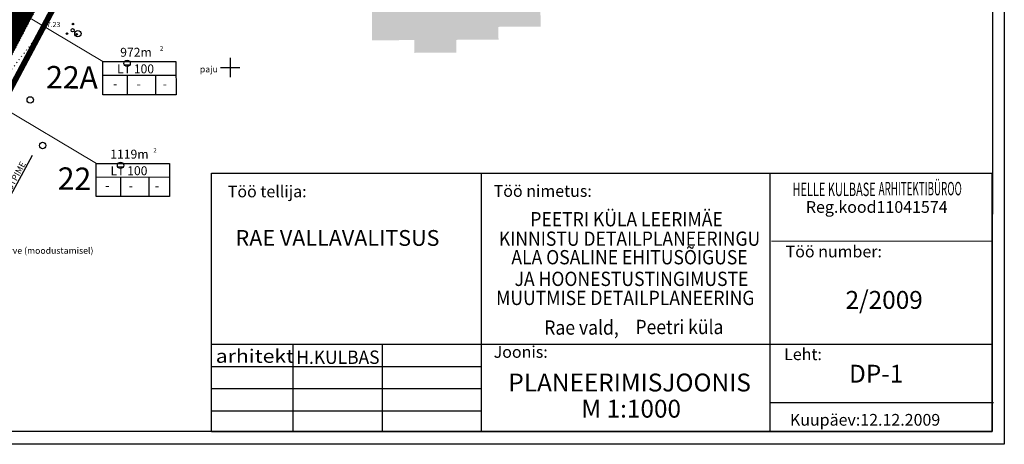
# Model space of a CAD drawing. Extents: x 544959 to 1091283, y 6585035 to 13170586.
# Drawn here: x 545517 to 545671, y 6585041 to 6585107 of the extents above; entities that cross this region are included whole.
import ezdxf
from ezdxf.enums import TextEntityAlignment as Align

# ---------------------------------------------------------------- set-up
doc = ezdxf.new("R2010")
doc.units = 0
doc.header["$MEASUREMENT"] = 0
for name, pattern in [('ISOJ', [0.2, 0.1, 0.1]), ('KATASTRIPIIR', [0.02, 0.01, 0.01]), ('KOLVIK', [1.25, 0.25, -1]), ('piirid', [7.5, 5, -1, 0.5, -1])]:
    doc.linetypes.add(name, pattern=pattern)
doc.layers.get('0').update_dxf_attribs({"linetype": 'CONTINUOUS'})
for name, color, linetype, lineweight in [('AA30', 7, 'CONTINUOUS', 30), ('AADIM', 7, 'CONTINUOUS', 13), ('AATEX', 7, 'CONTINUOUS', 18)]:
    doc.layers.add(name, color=color, linetype=linetype, lineweight=lineweight)
for name, color, linetype in [('eh.õiguskastid', 7, 'CONTINUOUS'), ('ESH', 4, 'CONTINUOUS'), ('HALJASTUS', 3, 'CONTINUOUS'), ('hoone uus', 250, 'CONTINUOUS'), ('KORGPIK2005', 11, 'CONTINUOUS'), ('PIIR', 1, 'CONTINUOUS'), ('piir uus', 1, 'CONTINUOUS'), ('PLANEERITAVAALA-PIIR', 1, 'piirid'), ('PUU', 3, 'CONTINUOUS'), ('raaa', 7, 'CONTINUOUS'), ('RISTID', 7, 'CONTINUOUS'), ('TEXT', 7, 'CONTINUOUS')]:
    doc.layers.add(name, color=color, linetype=linetype)
doc.layers.add('TÄNAV', color=7, linetype='CONTINUOUS', true_color=0xededed)
doc.layers.get('0').off()
doc.layers.get('0').freeze()
doc.styles.add('ESTS', font='romans.shx', dxfattribs={"oblique": 10})
doc.styles.add('ROMAND', font='romand', dxfattribs={"height": 1})
doc.styles.add('ROMANS', font='ROMANS.shx')
doc.styles.add('SWISL', font='swissl.ttf')

# ---------------------------------------------------------------- blocks, each defined once
blk = doc.blocks.new('417')
blk.add_circle((0, 0), 1)
blk = doc.blocks.new('rist')
for p, q in [((-3, 0), (3, 0)), ((0, 3), (0, -3))]:
    blk.add_line(p, q)
blk = doc.blocks.new('38')
for centre, radius in [((0, 0), 0.5), ((0.1, 1.94), 0.25), ((-1.74, -1.07), 0.25), ((1.26, -1.27), 0.25)]:
    blk.add_circle(centre, radius)
blk = doc.blocks.new('planeeringuala')
at = {"layer": 'PLANEERITAVAALA-PIIR', "ltscale": 2, "const_width": 0.9}
blk.add_lwpolyline([(545583.43, 6585224.14), (545491.75, 6585051.86)], dxfattribs=at)
blk = doc.blocks.new('kruntide piir')
at = {"layer": 'piir uus', "color": 1, "linetype": 'Continuous', "lineweight": 35, "ltscale": 5}
blk.add_line((545578.71, 6585222.58), (545511.8, 6585094.58), dxfattribs=at)

msp = doc.modelspace()

# ---------------------------------------------------------------- hatches: boundary and pattern name
at = {"layer": 'hoone uus', "linetype": 'Continuous'}
for points in [[(545598.5659, 6585115.6013), (545591.966, 6585115.5635), (545592.0187, 6585106.3636), (545598.6186, 6585106.4014)], [(545578.7777, 6585113.4879), (545572.1778, 6585113.4501), (545572.2305, 6585104.2503), (545578.8304, 6585104.2881)], [(545591.9775, 6585113.5635), (545585.3776, 6585113.5257), (545585.4303, 6585104.3259), (545592.0302, 6585104.3637)], [(545585.389, 6585111.5257), (545578.7892, 6585111.488), (545578.8418, 6585102.2881), (545585.4417, 6585102.3259)]]:
    msp.add_hatch(color=256, dxfattribs=at).paths.add_polyline_path(points, flags=0)
at = {"layer": 'TÄNAV', "linetype": 'Continuous', "lineweight": 60}
h = msp.add_hatch(dxfattribs=at)
h.set_pattern_fill('ANSI31', color=256, style=0)
h.set_pattern_definition([(45, (0, 0), (-0.0883883476483, 0.0883883476483), [])])
h.paths.add_polyline_path([(545568.49, 6585228.94), (545501.3668, 6585100.5202), (545485.3143, 6585081.1131), (545482.251, 6585078.2087), (545493.54, 6585072.24), (545511.4251, 6585093.8628), (545579.0803, 6585223.3003)])
h.paths.add_polyline_path([(545471.2668, 6585142.4616), (545449.248, 6585100.1821), (545440.2307, 6585104.9498), (545471.0157, 6585164.0621), (545481.6454, 6585158.4934), (545476.1344, 6585147.9113)])

# ---------------------------------------------------------------- linework, layer by layer
at = {"layer": 'AA30', "ltscale": 10}
msp.add_line((545512.0206, 6585073.3147), (545519.0147, 6585086.2745), dxfattribs=at)
at = {"layer": 'AADIM', "ltscale": 0.5}
for p, q in [((545514.527, 6585110.1859), (545530.0663, 6585100.9071)), ((545504.5129, 6585099.5959), (545529.0357, 6585084.953))]:
    msp.add_line(p, q, dxfattribs=at)
at = {"layer": 'eh.õiguskastid', "color": 0}
for p, q in [((545541.5068, 6585098.7507), (545530.0406, 6585098.7414)), ((545533.8627, 6585098.7445), (545533.8651, 6585095.7175)), ((545538.2959, 6585098.7656), (545538.2984, 6585095.7387)), ((545540.4762, 6585082.78), (545529.01, 6585082.7708)), ((545532.832, 6585082.7739), (545532.8345, 6585079.7469)), ((545537.2653, 6585082.795), (545537.2678, 6585079.7681))]:
    msp.add_line(p, q, dxfattribs=at)
at = {"layer": 'eh.õiguskastid', "ltscale": 0.5}
for points in [[(545530.0388, 6585100.9236), (545541.505, 6585100.9329), (545541.5092, 6585095.7237), (545530.043, 6585095.7144)], [(545529.0082, 6585084.953), (545540.4744, 6585084.9623), (545540.4786, 6585079.7531), (545529.0124, 6585079.7438)]]:
    msp.add_lwpolyline(points, close=True, dxfattribs=at)
at = {"layer": 'ESH', "color": 0}
for p, q in [((545671.2653, 6585338.4535), (545671.2225, 6585040.9245)), ((545669.4247, 6585336.4538), (545669.3825, 6585042.9194)), ((545669.3825, 6585042.9248), (545263.8432, 6585042.9831)), ((545671.2225, 6585040.9245), (545251.2215, 6585040.985))]:
    msp.add_line(p, q, dxfattribs=at)
at = {"layer": 'HALJASTUS', "linetype": 'KOLVIK', "ltscale": 0.5, "flags": 128}
msp.add_lwpolyline([(545486.34, 6585048.33), (545497.92, 6585069.7), (545504.41, 6585083.36), (545510.19, 6585092.45), (545520.66, 6585106.08), (545527.61, 6585118.14), (545537.41, 6585136.34), (545545.79, 6585147.57), (545548.04, 6585155.97), (545552.62, 6585166.7), (545557.87, 6585175.18), (545568.17, 6585195.35), (545574.48, 6585203.47), (545578.8041, 6585206.9475), (545582.3324, 6585208.221), (545594.8282, 6585203.3228)], dxfattribs=at)
at = {"layer": 'KORGPIK2005', "color": 11, "ltscale": 0.5}
msp.add_circle((545520.66, 6585106.08), 0.1, dxfattribs=at)
at = {"layer": 'TEXT', "color": 0}
for p, q in [((545547.0882, 6585083.4231), (545585.7693, 6585083.4231)), ((545547.0882, 6585042.9248), (545547.0882, 6585083.4231)), ((545585.7693, 6585083.4231), (545592.7693, 6585083.4231)), ((545589.3569, 6585042.9182), (545589.3569, 6585083.4231)), ((545592.7693, 6585083.4231), (545669.3825, 6585083.4231)), ((545634.5882, 6585042.9122), (545634.5882, 6585083.4231)), ((545669.3825, 6585042.9248), (545669.3825, 6585083.4231)), ((545634.5882, 6585042.9122), (545634.5882, 6585063.6484)), ((545547.0882, 6585056.6484), (545592.5882, 6585056.6484)), ((545547.0882, 6585056.6484), (545585.5882, 6585056.6484)), ((545559.8765, 6585042.9228), (545559.8765, 6585056.6484)), ((545573.8765, 6585042.9207), (545573.8765, 6585056.6484)), ((545585.5882, 6585056.6484), (545589.0882, 6585056.6484)), ((545592.5882, 6585056.6484), (545669.3825, 6585056.6484)), ((545547.0882, 6585053.1484), (545589.3569, 6585053.1484)), ((545547.0882, 6585049.6484), (545589.3569, 6585049.6484)), ((545634.5882, 6585047.501), (545669.5882, 6585047.501)), ((545547.0882, 6585046.1484), (545589.3569, 6585046.1484)), ((545547.0882, 6585042.9248), (545669.3825, 6585042.9248))]:
    msp.add_line(p, q, dxfattribs=at)
at = {"layer": 'TEXT', "color": 0, "lineweight": 20}
msp.add_line((545634.7693, 6585072.764), (545669.3825, 6585072.764), dxfattribs=at)

# ---------------------------------------------------------------- block references
at = {"layer": 'HALJASTUS', "linetype": 'KOLVIK', "ltscale": 0.5, "xscale": 0.5, "yscale": 0.5, "zscale": 0.5}
msp.add_blockref('38', (545525.3132, 6585105.8296), dxfattribs=at)
at = {"layer": 'piir uus', "color": 1, "linetype": 'Continuous', "lineweight": 25}
msp.add_blockref('kruntide piir', (0, 0), dxfattribs=at)
at = {"layer": 'PLANEERITAVAALA-PIIR', "color": 7, "linetype": 'Continuous', "lineweight": 25}
msp.add_blockref('planeeringuala', (0, 0), dxfattribs=at)
at = {"layer": 'PUU', "linetype": 'ISOJ', "ltscale": 0.5, "xscale": 0.5, "yscale": 0.5, "zscale": 0.5}
for p in [(545526.1419, 6585105.2947), (545518.6715, 6585094.9055), (545520.6203, 6585087.7629)]:
    msp.add_blockref('417', p, dxfattribs=at)
at = {"layer": 'PUU', "xscale": 0.5, "yscale": 0.5, "zscale": 0.5}
for p in [(545533.8541, 6585100.6339), (545532.8234, 6585084.6633)]:
    msp.add_blockref('417', p, dxfattribs=at)
at = {"layer": 'RISTID', "ltscale": 0.5, "xscale": 0.5, "yscale": 0.5, "zscale": 0.5}
msp.add_blockref('rist', (545550, 6585100), dxfattribs=at)
msp.add_blockref('rist', (545550, 6585100), dxfattribs=at)

# ---------------------------------------------------------------- texts
at = {"layer": 'AATEX', "ltscale": 0.5, "style": 'ROMAND'}
msp.add_text('AJUTINE PLASTPIME', height=1, rotation=61.645398, dxfattribs=at).set_placement((545511.8145, 6585073.3834))
at = {"layer": 'eh.õiguskastid', "color": 0, "style": 'ESTS'}
for s, height, rotation, p in [('972m', 1.39844, 0.046853, (545535.2394, 6585101.6771)), ('LT 100', 1.4, 0.046392, (545535.1778, 6585099.076)), ('-', 1.4, 0.046392, (545531.9828, 6585096.7476)), ('-', 1.4, 0.046392, (545535.6663, 6585096.7068)), ('-', 1.4, 0.046392, (545539.759, 6585096.7068)), ('1119m', 1.39844, 0.046853, (545534.2088, 6585085.7065)), ('LT 100', 1.4, 0.046392, (545534.1471, 6585083.1054)), ('-', 1.4, 0.046392, (545530.7569, 6585080.8049)), ('-', 1.4, 0.046392, (545534.4405, 6585080.764)), ('-', 1.4, 0.046392, (545538.5332, 6585080.764))]:
    msp.add_text(s, height=height, rotation=rotation, dxfattribs=at).set_placement(p, align=Align.CENTER)
at = {"layer": 'eh.õiguskastid', "style": 'SWISL', "width": 0.99}
for s, p in [('22A', (545525.2216, 6585098.4457)), ('22', (545525.603, 6585082.5657))]:
    msp.add_text(s, height=3.5, rotation=359.337887, dxfattribs=at).set_placement(p, align=Align.MIDDLE_CENTER)
at = {"layer": 'eh.õiguskastid', "color": 0, "char_height": 0.7112, "width": 1.410037, "attachment_point": 1, "rotation": 0.046853}
for insert in [(545538.9803, 6585103.3498), (545537.9497, 6585087.3792)]:
    msp.add_mtext('2', dxfattribs=dict(at, insert=insert))
at = {"layer": 'HALJASTUS', "linetype": 'KOLVIK', "ltscale": 0.1, "style": 'ROMANS'}
msp.add_text('paju', height=1, dxfattribs=at).set_placement((545545.2485, 6585099.2242))
at = {"layer": 'KORGPIK2005', "color": 11, "ltscale": 0.5, "style": 'ROMANS', "oblique": 15}
msp.add_text('37.23', height=0.8, dxfattribs=at).set_placement((545520.66, 6585106.08), align=Align.BOTTOM_LEFT)
at = {"layer": 'PIIR', "linetype": 'KATASTRIPIIR', "ltscale": 0.1, "style": 'ROMANS'}
msp.add_text('Järve (moodustamisel)', height=1, dxfattribs=at).set_placement((545513.9118, 6585070.7916))
at = {"layer": 'raaa', "lineweight": 25, "style": 'ESTS'}
msp.add_text('RAE VALLAVALITSUS', height=2.473657, rotation=360, dxfattribs=at).set_placement((545566.8103, 6585072.0383), align=Align.CENTER)
at = {"layer": 'TEXT', "color": 0, "style": 'ESTS'}
for s, width, p, p2 in [('ARHITEKTIBÜROO', 0.513135, (545651.5754, 6585079.9527), (545664.6091, 6585079.9527)), ('HELLE KULBASE', 0.519269, (545638.0952, 6585079.8407), (545651.1289, 6585079.8407)), ('arhitekt ', 0.937672, (545547.7306, 6585053.7014), (545560.7642, 6585053.7014)), ('H.KULBAS', 0.880651, (545560.3573, 6585053.5288), (545573.3909, 6585053.5288))]:
    msp.add_text(s, height=2.1, dxfattribs=dict(at, width=width)).set_placement(p, p2, align=Align.FIT)
for s, height, p in [('Töö tellija:', 1.837986, (545555.7937, 6585079.6421)), ('Töö nimetus:', 1.837986, (545598.958, 6585079.7158)), ('Reg.kood11041574', 1.837986, (545651.2799, 6585077.2088)), ('Töö number:', 1.837986, (545644.5521, 6585070.2269)), ('2/2009', 2.8, (545652.4463, 6585062.1613)), ('Joonis:', 1.83799, (545595.505, 6585054.4862)), ('Leht:', 1.83799, (545639.731, 6585054.1236)), ('DP-1', 2.8, (545651.1888, 6585050.5932)), ('PLANEERIMISJOONIS', 2.8, (545612.5687, 6585049.2107)), ('M 1:1000', 2.8, (545612.8104, 6585045.1114)), ('Kuupäev:12.12.2009', 1.837986, (545649.4533, 6585043.8468))]:
    msp.add_text(s, height=height, dxfattribs=at).set_placement(p, align=Align.CENTER)
at = {"layer": 'TEXT', "color": 0, "style": 'ESTS', "width": 0.9}
for s, p in [('PEETRI KÜLA LEERIMÄE ', (545612.3986, 6585075.0907)), ('KINNISTU DETAILPLANEERINGU ', (545612.8617, 6585072.0409)), ('ALA OSALINE EHITUSÕIGUSE ', (545612.8617, 6585069.1343)), ('JA HOONESTUSTINGIMUSTE', (545612.8617, 6585065.7432)), ('MUUTMISE DETAILPLANEERING', (545611.8924, 6585062.7559)), ('Rae vald,', (545605.0323, 6585058.1119)), ('Peetri küla', (545620.3736, 6585058.2002))]:
    msp.add_text(s, height=2.24, dxfattribs=at).set_placement(p, align=Align.CENTER)

doc.saveas('drawing.dxf')
